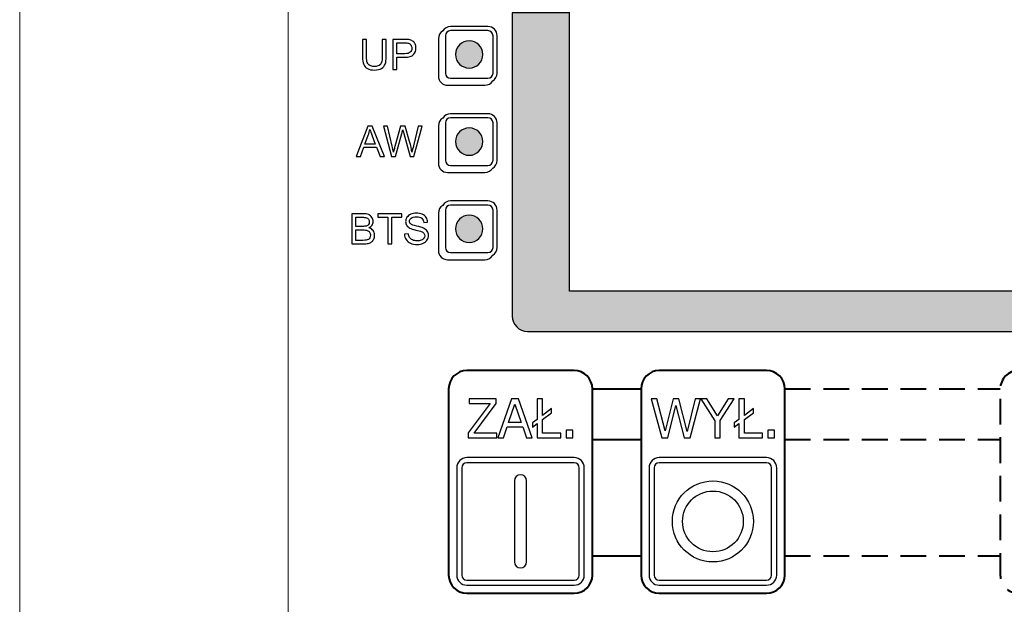
# Model space of a CAD drawing. Units: millimetres. Extents: x 3599 to 3928, y 388 to 530.
# Drawn here: x 3833 to 3881, y 414 to 443 of the extents above; entities that cross this region are included whole.
import ezdxf

# ---------------------------------------------------------------- set-up
doc = ezdxf.new("R2010")
doc.units = ezdxf.units.MM
doc.linetypes.add('HIDDEN', pattern=[1.905, 1.27, -0.635])
doc.layers.add('klawiatura', color=7, linetype='Continuous')

msp = doc.modelspace()

# ---------------------------------------------------------------- hatches: boundary and pattern name
at = {"layer": 'klawiatura'}
h = msp.add_hatch(color=250, dxfattribs=at)
edge = h.paths.add_edge_path()
edge.add_spline(control_points=[(3857.712, 510.061), (3857.712, 510.061), (3906.712, 510.061), (3906.712, 510.061), (3907.125, 510.061), (3907.462, 509.723), (3907.462, 509.311), (3907.462, 509.311), (3907.462, 427.921), (3907.462, 427.921), (3907.462, 427.509), (3907.125, 427.171), (3906.712, 427.171), (3906.712, 427.171), (3857.712, 427.171), (3857.712, 427.171), (3857.3, 427.171), (3856.962, 427.509), (3856.962, 427.921), (3856.962, 427.921), (3856.962, 442.904), (3856.962, 442.904), (3856.962, 442.904), (3859.787, 442.904), (3859.787, 442.904), (3859.787, 442.904), (3859.787, 429.161), (3859.787, 429.161), (3859.787, 429.161), (3904.637, 429.161), (3904.637, 429.161), (3904.637, 429.161), (3904.637, 508.061), (3904.637, 508.061), (3904.637, 508.061), (3859.787, 508.061), (3859.787, 508.061), (3859.787, 508.061), (3859.787, 503.401), (3859.787, 503.401), (3859.787, 503.401), (3856.962, 503.401), (3856.962, 503.401), (3856.962, 503.401), (3856.962, 509.311), (3856.962, 509.311), (3856.962, 509.724), (3857.3, 510.061), (3857.712, 510.061)], knot_values=[0, 0, 0, 0, 0.0625, 0.0625, 0.0625, 0.125, 0.125, 0.125, 0.1875, 0.1875, 0.1875, 0.25, 0.25, 0.25, 0.3125, 0.3125, 0.3125, 0.375, 0.375, 0.375, 0.4375, 0.4375, 0.4375, 0.5, 0.5, 0.5, 0.5625, 0.5625, 0.5625, 0.625, 0.625, 0.625, 0.6875, 0.6875, 0.6875, 0.75, 0.75, 0.75, 0.8125, 0.8125, 0.8125, 0.875, 0.875, 0.875, 0.9375, 0.9375, 0.9375, 1, 1, 1, 1], degree=3, periodic=1)
h = msp.add_hatch(color=8, dxfattribs=at)
edge = h.paths.add_edge_path()
edge.add_spline(control_points=[(3854.837, 440.175), (3854.464, 440.175), (3854.162, 440.477), (3854.162, 440.85), (3854.162, 441.223), (3854.464, 441.525), (3854.837, 441.525), (3855.21, 441.525), (3855.512, 441.223), (3855.512, 440.85), (3855.512, 440.477), (3855.21, 440.175), (3854.837, 440.175)], knot_values=[0, 0, 0, 0, 0.25, 0.25, 0.25, 0.5, 0.5, 0.5, 0.75, 0.75, 0.75, 1, 1, 1, 1], degree=3, periodic=1)
h = msp.add_hatch(color=8, dxfattribs=at)
edge = h.paths.add_edge_path()
edge.add_spline(control_points=[(3854.837, 435.868), (3854.464, 435.868), (3854.162, 436.17), (3854.162, 436.543), (3854.162, 436.916), (3854.464, 437.218), (3854.837, 437.218), (3855.21, 437.218), (3855.512, 436.916), (3855.512, 436.543), (3855.512, 436.17), (3855.21, 435.868), (3854.837, 435.868)], knot_values=[0, 0, 0, 0, 0.25, 0.25, 0.25, 0.5, 0.5, 0.5, 0.75, 0.75, 0.75, 1, 1, 1, 1], degree=3, periodic=1)
h = msp.add_hatch(color=8, dxfattribs=at)
edge = h.paths.add_edge_path()
edge.add_spline(control_points=[(3854.837, 431.561), (3854.464, 431.561), (3854.162, 431.863), (3854.162, 432.236), (3854.162, 432.609), (3854.464, 432.911), (3854.837, 432.911), (3855.21, 432.911), (3855.512, 432.609), (3855.512, 432.236), (3855.512, 431.863), (3855.21, 431.561), (3854.837, 431.561)], knot_values=[0, 0, 0, 0, 0.25, 0.25, 0.25, 0.5, 0.5, 0.5, 0.75, 0.75, 0.75, 1, 1, 1, 1], degree=3, periodic=1)

# ---------------------------------------------------------------- linework, layer by layer
at = {"color": 7, "linetype": 'Continuous', "lineweight": 15}
for p, q in [((3832.638, 527.136), (3832.638, 390.636)), ((3845.888, 513.486), (3845.888, 404.286))]:
    msp.add_line(p, q, dxfattribs=at)
at = {"layer": 'klawiatura', "color": 250}
for points, knots in [([(3857.712, 510.061), (3857.712, 510.061), (3906.712, 510.061), (3906.712, 510.061), (3907.125, 510.061), (3907.462, 509.723), (3907.462, 509.311), (3907.462, 509.311), (3907.462, 427.921), (3907.462, 427.921), (3907.462, 427.509), (3907.125, 427.171), (3906.712, 427.171), (3906.712, 427.171), (3857.712, 427.171), (3857.712, 427.171), (3857.3, 427.171), (3856.962, 427.509), (3856.962, 427.921), (3856.962, 427.921), (3856.962, 442.904), (3856.962, 442.904), (3856.962, 442.904), (3859.787, 442.904), (3859.787, 442.904), (3859.787, 442.904), (3859.787, 429.161), (3859.787, 429.161), (3859.787, 429.161), (3904.637, 429.161), (3904.637, 429.161), (3904.637, 429.161), (3904.637, 508.061), (3904.637, 508.061), (3904.637, 508.061), (3859.787, 508.061), (3859.787, 508.061), (3859.787, 508.061), (3859.787, 503.401), (3859.787, 503.401), (3859.787, 503.401), (3856.962, 503.401), (3856.962, 503.401), (3856.962, 503.401), (3856.962, 509.311), (3856.962, 509.311), (3856.962, 509.724), (3857.3, 510.061), (3857.712, 510.061)], [0, 0, 0, 0, 0.0625, 0.0625, 0.0625, 0.125, 0.125, 0.125, 0.1875, 0.1875, 0.1875, 0.25, 0.25, 0.25, 0.3125, 0.3125, 0.3125, 0.375, 0.375, 0.375, 0.4375, 0.4375, 0.4375, 0.5, 0.5, 0.5, 0.5625, 0.5625, 0.5625, 0.625, 0.625, 0.625, 0.6875, 0.6875, 0.6875, 0.75, 0.75, 0.75, 0.8125, 0.8125, 0.8125, 0.875, 0.875, 0.875, 0.9375, 0.9375, 0.9375, 1, 1, 1, 1]), ([(3855.996, 439.542), (3855.916, 439.412), (3855.773, 439.325), (3855.61, 439.325), (3855.61, 439.325), (3853.764, 439.325), (3853.764, 439.325), (3853.516, 439.325), (3853.312, 439.528), (3853.312, 439.777), (3853.312, 439.777), (3853.312, 441.623), (3853.312, 441.623), (3853.312, 441.785), (3853.399, 441.929), (3853.529, 442.008), (3853.609, 442.138), (3853.752, 442.225), (3853.914, 442.225), (3853.914, 442.225), (3855.76, 442.225), (3855.76, 442.225), (3856.009, 442.225), (3856.212, 442.022), (3856.212, 441.773), (3856.212, 441.773), (3856.212, 439.927), (3856.212, 439.927), (3856.212, 439.764), (3856.125, 439.621), (3855.996, 439.542)], [0, 0, 0, 0, 0.1, 0.1, 0.1, 0.2, 0.2, 0.2, 0.3, 0.3, 0.3, 0.4, 0.4, 0.4, 0.5, 0.5, 0.5, 0.6, 0.6, 0.6, 0.7, 0.7, 0.7, 0.8, 0.8, 0.8, 0.9, 0.9, 0.9, 1, 1, 1, 1]), ([(3853.914, 442.025), (3853.914, 442.025), (3855.76, 442.025), (3855.76, 442.025), (3855.899, 442.025), (3856.012, 441.912), (3856.012, 441.773), (3856.012, 441.773), (3856.012, 439.927), (3856.012, 439.927), (3856.012, 439.788), (3855.899, 439.675), (3855.76, 439.675), (3855.76, 439.675), (3853.914, 439.675), (3853.914, 439.675), (3853.776, 439.675), (3853.662, 439.788), (3853.662, 439.927), (3853.662, 439.927), (3853.662, 441.773), (3853.662, 441.773), (3853.662, 441.912), (3853.776, 442.025), (3853.914, 442.025)], [0, 0, 0, 0, 0.125, 0.125, 0.125, 0.25, 0.25, 0.25, 0.375, 0.375, 0.375, 0.5, 0.5, 0.5, 0.625, 0.625, 0.625, 0.75, 0.75, 0.75, 0.875, 0.875, 0.875, 1, 1, 1, 1]), ([(3850.541, 441.592), (3850.541, 441.592), (3850.739, 441.592), (3850.739, 441.592), (3850.739, 441.592), (3850.739, 440.731), (3850.739, 440.731), (3850.739, 440.581), (3850.722, 440.462), (3850.688, 440.374), (3850.654, 440.287), (3850.593, 440.215), (3850.505, 440.16), (3850.417, 440.104), (3850.301, 440.077), (3850.158, 440.077), (3850.018, 440.077), (3849.904, 440.101), (3849.816, 440.149), (3849.727, 440.197), (3849.664, 440.266), (3849.626, 440.358), (3849.588, 440.449), (3849.569, 440.573), (3849.569, 440.731), (3849.569, 440.731), (3849.569, 441.592), (3849.569, 441.592), (3849.569, 441.592), (3849.767, 441.592), (3849.767, 441.592), (3849.767, 441.592), (3849.767, 440.732), (3849.767, 440.732), (3849.767, 440.602), (3849.779, 440.506), (3849.803, 440.445), (3849.827, 440.384), (3849.868, 440.336), (3849.927, 440.304), (3849.985, 440.27), (3850.056, 440.254), (3850.141, 440.254), (3850.285, 440.254), (3850.388, 440.287), (3850.449, 440.352), (3850.511, 440.418), (3850.541, 440.544), (3850.541, 440.732), (3850.541, 440.732), (3850.541, 441.592), (3850.541, 441.592)], [0, 0, 0, 0, 0.058824, 0.058824, 0.058824, 0.117647, 0.117647, 0.117647, 0.176471, 0.176471, 0.176471, 0.235294, 0.235294, 0.235294, 0.294118, 0.294118, 0.294118, 0.352941, 0.352941, 0.352941, 0.411765, 0.411765, 0.411765, 0.470588, 0.470588, 0.470588, 0.529412, 0.529412, 0.529412, 0.588235, 0.588235, 0.588235, 0.647059, 0.647059, 0.647059, 0.705882, 0.705882, 0.705882, 0.764706, 0.764706, 0.764706, 0.823529, 0.823529, 0.823529, 0.882353, 0.882353, 0.882353, 0.941176, 0.941176, 0.941176, 1, 1, 1, 1]), ([(3851.068, 440.102), (3851.068, 440.102), (3851.068, 441.592), (3851.068, 441.592), (3851.068, 441.592), (3851.631, 441.592), (3851.631, 441.592), (3851.73, 441.592), (3851.805, 441.587), (3851.858, 441.578), (3851.931, 441.566), (3851.992, 441.542), (3852.042, 441.508), (3852.092, 441.474), (3852.131, 441.426), (3852.162, 441.365), (3852.192, 441.303), (3852.207, 441.236), (3852.207, 441.162), (3852.207, 441.035), (3852.166, 440.928), (3852.086, 440.841), (3852.005, 440.753), (3851.859, 440.709), (3851.648, 440.709), (3851.648, 440.709), (3851.266, 440.709), (3851.266, 440.709), (3851.266, 440.709), (3851.266, 440.102), (3851.266, 440.102), (3851.266, 440.102), (3851.068, 440.102), (3851.068, 440.102)], [0, 0, 0, 0, 0.090909, 0.090909, 0.090909, 0.181818, 0.181818, 0.181818, 0.272727, 0.272727, 0.272727, 0.363636, 0.363636, 0.363636, 0.454545, 0.454545, 0.454545, 0.545455, 0.545455, 0.545455, 0.636364, 0.636364, 0.636364, 0.727273, 0.727273, 0.727273, 0.818182, 0.818182, 0.818182, 0.909091, 0.909091, 0.909091, 1, 1, 1, 1]), ([(3851.266, 440.884), (3851.266, 440.884), (3851.651, 440.884), (3851.651, 440.884), (3851.779, 440.884), (3851.869, 440.908), (3851.923, 440.955), (3851.976, 441.003), (3852.003, 441.069), (3852.003, 441.156), (3852.003, 441.218), (3851.987, 441.271), (3851.956, 441.316), (3851.924, 441.36), (3851.882, 441.39), (3851.831, 441.404), (3851.798, 441.413), (3851.736, 441.417), (3851.647, 441.417), (3851.647, 441.417), (3851.266, 441.417), (3851.266, 441.417), (3851.266, 441.417), (3851.266, 440.884), (3851.266, 440.884)], [0, 0, 0, 0, 0.125, 0.125, 0.125, 0.25, 0.25, 0.25, 0.375, 0.375, 0.375, 0.5, 0.5, 0.5, 0.625, 0.625, 0.625, 0.75, 0.75, 0.75, 0.875, 0.875, 0.875, 1, 1, 1, 1]), ([(3855.996, 435.235), (3855.916, 435.105), (3855.773, 435.018), (3855.61, 435.018), (3855.61, 435.018), (3853.764, 435.018), (3853.764, 435.018), (3853.516, 435.018), (3853.312, 435.221), (3853.312, 435.47), (3853.312, 435.47), (3853.312, 437.316), (3853.312, 437.316), (3853.312, 437.478), (3853.399, 437.622), (3853.529, 437.701), (3853.609, 437.831), (3853.752, 437.918), (3853.914, 437.918), (3853.914, 437.918), (3855.76, 437.918), (3855.76, 437.918), (3856.009, 437.918), (3856.212, 437.715), (3856.212, 437.466), (3856.212, 437.466), (3856.212, 435.62), (3856.212, 435.62), (3856.212, 435.457), (3856.125, 435.314), (3855.996, 435.235)], [0, 0, 0, 0, 0.1, 0.1, 0.1, 0.2, 0.2, 0.2, 0.3, 0.3, 0.3, 0.4, 0.4, 0.4, 0.5, 0.5, 0.5, 0.6, 0.6, 0.6, 0.7, 0.7, 0.7, 0.8, 0.8, 0.8, 0.9, 0.9, 0.9, 1, 1, 1, 1]), ([(3853.914, 437.718), (3853.914, 437.718), (3855.76, 437.718), (3855.76, 437.718), (3855.899, 437.718), (3856.012, 437.605), (3856.012, 437.466), (3856.012, 437.466), (3856.012, 435.62), (3856.012, 435.62), (3856.012, 435.481), (3855.899, 435.368), (3855.76, 435.368), (3855.76, 435.368), (3853.914, 435.368), (3853.914, 435.368), (3853.776, 435.368), (3853.662, 435.481), (3853.662, 435.62), (3853.662, 435.62), (3853.662, 437.466), (3853.662, 437.466), (3853.662, 437.605), (3853.776, 437.718), (3853.914, 437.718)], [0, 0, 0, 0, 0.125, 0.125, 0.125, 0.25, 0.25, 0.25, 0.375, 0.375, 0.375, 0.5, 0.5, 0.5, 0.625, 0.625, 0.625, 0.75, 0.75, 0.75, 0.875, 0.875, 0.875, 1, 1, 1, 1]), ([(3849.26, 435.81), (3849.26, 435.81), (3849.832, 437.301), (3849.832, 437.301), (3849.832, 437.301), (3850.049, 437.301), (3850.049, 437.301), (3850.049, 437.301), (3850.655, 435.81), (3850.655, 435.81), (3850.655, 435.81), (3850.431, 435.81), (3850.431, 435.81), (3850.431, 435.81), (3850.258, 436.262), (3850.258, 436.262), (3850.258, 436.262), (3849.631, 436.262), (3849.631, 436.262), (3849.631, 436.262), (3849.469, 435.81), (3849.469, 435.81), (3849.469, 435.81), (3849.26, 435.81), (3849.26, 435.81)], [0, 0, 0, 0, 0.125, 0.125, 0.125, 0.25, 0.25, 0.25, 0.375, 0.375, 0.375, 0.5, 0.5, 0.5, 0.625, 0.625, 0.625, 0.75, 0.75, 0.75, 0.875, 0.875, 0.875, 1, 1, 1, 1]), ([(3849.689, 436.422), (3849.689, 436.422), (3850.197, 436.422), (3850.197, 436.422), (3850.197, 436.422), (3850.041, 436.835), (3850.041, 436.835), (3849.994, 436.961), (3849.959, 437.065), (3849.934, 437.147), (3849.914, 437.049), (3849.887, 436.954), (3849.852, 436.86), (3849.852, 436.86), (3849.689, 436.422), (3849.689, 436.422)], [0, 0, 0, 0, 0.2, 0.2, 0.2, 0.4, 0.4, 0.4, 0.6, 0.6, 0.6, 0.8, 0.8, 0.8, 1, 1, 1, 1]), ([(3850.991, 435.81), (3850.991, 435.81), (3850.599, 437.301), (3850.599, 437.301), (3850.599, 437.301), (3850.804, 437.301), (3850.804, 437.301), (3850.804, 437.301), (3851.027, 436.323), (3851.027, 436.323), (3851.051, 436.221), (3851.073, 436.119), (3851.091, 436.019), (3851.131, 436.178), (3851.153, 436.269), (3851.16, 436.294), (3851.16, 436.294), (3851.442, 437.301), (3851.442, 437.301), (3851.442, 437.301), (3851.679, 437.301), (3851.679, 437.301), (3851.679, 437.301), (3851.893, 436.546), (3851.893, 436.546), (3851.945, 436.359), (3851.984, 436.183), (3852.009, 436.019), (3852.029, 436.113), (3852.054, 436.221), (3852.085, 436.342), (3852.085, 436.342), (3852.318, 437.301), (3852.318, 437.301), (3852.318, 437.301), (3852.516, 437.301), (3852.516, 437.301), (3852.516, 437.301), (3852.108, 435.81), (3852.108, 435.81), (3852.108, 435.81), (3851.916, 435.81), (3851.916, 435.81), (3851.916, 435.81), (3851.604, 436.946), (3851.604, 436.946), (3851.577, 437.041), (3851.561, 437.099), (3851.555, 437.121), (3851.538, 437.053), (3851.523, 436.994), (3851.51, 436.946), (3851.51, 436.946), (3851.197, 435.81), (3851.197, 435.81), (3851.197, 435.81), (3850.991, 435.81), (3850.991, 435.81)], [0, 0, 0, 0, 0.052632, 0.052632, 0.052632, 0.105263, 0.105263, 0.105263, 0.157895, 0.157895, 0.157895, 0.210526, 0.210526, 0.210526, 0.263158, 0.263158, 0.263158, 0.315789, 0.315789, 0.315789, 0.368421, 0.368421, 0.368421, 0.421053, 0.421053, 0.421053, 0.473684, 0.473684, 0.473684, 0.526316, 0.526316, 0.526316, 0.578947, 0.578947, 0.578947, 0.631579, 0.631579, 0.631579, 0.684211, 0.684211, 0.684211, 0.736842, 0.736842, 0.736842, 0.789474, 0.789474, 0.789474, 0.842105, 0.842105, 0.842105, 0.894737, 0.894737, 0.894737, 0.947368, 0.947368, 0.947368, 1, 1, 1, 1]), ([(3855.996, 430.928), (3855.916, 430.798), (3855.773, 430.711), (3855.61, 430.711), (3855.61, 430.711), (3853.764, 430.711), (3853.764, 430.711), (3853.516, 430.711), (3853.312, 430.914), (3853.312, 431.163), (3853.312, 431.163), (3853.312, 433.009), (3853.312, 433.009), (3853.312, 433.171), (3853.399, 433.315), (3853.529, 433.394), (3853.609, 433.524), (3853.752, 433.611), (3853.914, 433.611), (3853.914, 433.611), (3855.76, 433.611), (3855.76, 433.611), (3856.009, 433.611), (3856.212, 433.408), (3856.212, 433.159), (3856.212, 433.159), (3856.212, 431.313), (3856.212, 431.313), (3856.212, 431.15), (3856.125, 431.007), (3855.996, 430.928)], [0, 0, 0, 0, 0.1, 0.1, 0.1, 0.2, 0.2, 0.2, 0.3, 0.3, 0.3, 0.4, 0.4, 0.4, 0.5, 0.5, 0.5, 0.6, 0.6, 0.6, 0.7, 0.7, 0.7, 0.8, 0.8, 0.8, 0.9, 0.9, 0.9, 1, 1, 1, 1]), ([(3853.914, 433.411), (3853.914, 433.411), (3855.76, 433.411), (3855.76, 433.411), (3855.899, 433.411), (3856.012, 433.298), (3856.012, 433.159), (3856.012, 433.159), (3856.012, 431.313), (3856.012, 431.313), (3856.012, 431.174), (3855.899, 431.061), (3855.76, 431.061), (3855.76, 431.061), (3853.914, 431.061), (3853.914, 431.061), (3853.776, 431.061), (3853.662, 431.174), (3853.662, 431.313), (3853.662, 431.313), (3853.662, 433.159), (3853.662, 433.159), (3853.662, 433.298), (3853.776, 433.411), (3853.914, 433.411)], [0, 0, 0, 0, 0.125, 0.125, 0.125, 0.25, 0.25, 0.25, 0.375, 0.375, 0.375, 0.5, 0.5, 0.5, 0.625, 0.625, 0.625, 0.75, 0.75, 0.75, 0.875, 0.875, 0.875, 1, 1, 1, 1]), ([(3849.037, 431.491), (3849.037, 431.491), (3849.037, 432.981), (3849.037, 432.981), (3849.037, 432.981), (3849.597, 432.981), (3849.597, 432.981), (3849.71, 432.981), (3849.802, 432.966), (3849.871, 432.936), (3849.939, 432.906), (3849.993, 432.859), (3850.032, 432.797), (3850.071, 432.734), (3850.091, 432.669), (3850.091, 432.6), (3850.091, 432.536), (3850.073, 432.476), (3850.039, 432.42), (3850.005, 432.364), (3849.953, 432.318), (3849.883, 432.284), (3849.973, 432.257), (3850.042, 432.212), (3850.091, 432.148), (3850.139, 432.085), (3850.164, 432.01), (3850.164, 431.923), (3850.164, 431.853), (3850.149, 431.788), (3850.119, 431.728), (3850.09, 431.668), (3850.053, 431.622), (3850.01, 431.589), (3849.966, 431.557), (3849.912, 431.532), (3849.847, 431.516), (3849.781, 431.499), (3849.701, 431.491), (3849.606, 431.491), (3849.606, 431.491), (3849.037, 431.491), (3849.037, 431.491)], [0, 0, 0, 0, 0.071429, 0.071429, 0.071429, 0.142857, 0.142857, 0.142857, 0.214286, 0.214286, 0.214286, 0.285714, 0.285714, 0.285714, 0.357143, 0.357143, 0.357143, 0.428571, 0.428571, 0.428571, 0.5, 0.5, 0.5, 0.571429, 0.571429, 0.571429, 0.642857, 0.642857, 0.642857, 0.714286, 0.714286, 0.714286, 0.785714, 0.785714, 0.785714, 0.857143, 0.857143, 0.857143, 0.928571, 0.928571, 0.928571, 1, 1, 1, 1]), ([(3849.235, 432.355), (3849.235, 432.355), (3849.557, 432.355), (3849.557, 432.355), (3849.645, 432.355), (3849.708, 432.36), (3849.745, 432.372), (3849.796, 432.387), (3849.834, 432.412), (3849.859, 432.446), (3849.884, 432.481), (3849.897, 432.525), (3849.897, 432.577), (3849.897, 432.627), (3849.885, 432.67), (3849.861, 432.708), (3849.838, 432.746), (3849.804, 432.772), (3849.76, 432.785), (3849.716, 432.799), (3849.64, 432.806), (3849.533, 432.806), (3849.533, 432.806), (3849.235, 432.806), (3849.235, 432.806), (3849.235, 432.806), (3849.235, 432.355), (3849.235, 432.355)], [0, 0, 0, 0, 0.111111, 0.111111, 0.111111, 0.222222, 0.222222, 0.222222, 0.333333, 0.333333, 0.333333, 0.444444, 0.444444, 0.444444, 0.555556, 0.555556, 0.555556, 0.666667, 0.666667, 0.666667, 0.777778, 0.777778, 0.777778, 0.888889, 0.888889, 0.888889, 1, 1, 1, 1]), ([(3850.813, 431.491), (3850.813, 431.491), (3850.813, 432.806), (3850.813, 432.806), (3850.813, 432.806), (3850.322, 432.806), (3850.322, 432.806), (3850.322, 432.806), (3850.322, 432.981), (3850.322, 432.981), (3850.322, 432.981), (3851.502, 432.981), (3851.502, 432.981), (3851.502, 432.981), (3851.502, 432.806), (3851.502, 432.806), (3851.502, 432.806), (3851.011, 432.806), (3851.011, 432.806), (3851.011, 432.806), (3851.011, 431.491), (3851.011, 431.491), (3851.011, 431.491), (3850.813, 431.491), (3850.813, 431.491)], [0, 0, 0, 0, 0.125, 0.125, 0.125, 0.25, 0.25, 0.25, 0.375, 0.375, 0.375, 0.5, 0.5, 0.5, 0.625, 0.625, 0.625, 0.75, 0.75, 0.75, 0.875, 0.875, 0.875, 1, 1, 1, 1]), ([(3851.641, 431.969), (3851.641, 431.969), (3851.826, 431.986), (3851.826, 431.986), (3851.835, 431.911), (3851.855, 431.85), (3851.888, 431.802), (3851.92, 431.754), (3851.97, 431.715), (3852.037, 431.685), (3852.105, 431.656), (3852.181, 431.641), (3852.266, 431.641), (3852.341, 431.641), (3852.408, 431.652), (3852.465, 431.674), (3852.523, 431.697), (3852.565, 431.728), (3852.594, 431.767), (3852.622, 431.806), (3852.636, 431.849), (3852.636, 431.895), (3852.636, 431.941), (3852.622, 431.982), (3852.595, 432.017), (3852.568, 432.051), (3852.523, 432.081), (3852.461, 432.104), (3852.421, 432.12), (3852.333, 432.144), (3852.196, 432.177), (3852.059, 432.21), (3851.963, 432.241), (3851.908, 432.27), (3851.837, 432.307), (3851.784, 432.354), (3851.75, 432.409), (3851.714, 432.464), (3851.697, 432.526), (3851.697, 432.595), (3851.697, 432.67), (3851.719, 432.741), (3851.761, 432.806), (3851.804, 432.871), (3851.866, 432.921), (3851.948, 432.955), (3852.03, 432.989), (3852.121, 433.006), (3852.222, 433.006), (3852.332, 433.006), (3852.429, 432.988), (3852.514, 432.953), (3852.598, 432.917), (3852.663, 432.865), (3852.708, 432.795), (3852.754, 432.726), (3852.778, 432.648), (3852.782, 432.561), (3852.782, 432.561), (3852.592, 432.546), (3852.592, 432.546), (3852.582, 432.64), (3852.548, 432.711), (3852.489, 432.759), (3852.43, 432.807), (3852.344, 432.831), (3852.229, 432.831), (3852.11, 432.831), (3852.023, 432.809), (3851.968, 432.766), (3851.914, 432.722), (3851.887, 432.669), (3851.887, 432.607), (3851.887, 432.554), (3851.906, 432.51), (3851.945, 432.475), (3851.983, 432.441), (3852.082, 432.405), (3852.242, 432.369), (3852.402, 432.333), (3852.512, 432.301), (3852.572, 432.274), (3852.658, 432.234), (3852.722, 432.184), (3852.763, 432.122), (3852.805, 432.061), (3852.825, 431.991), (3852.825, 431.911), (3852.825, 431.832), (3852.803, 431.758), (3852.757, 431.687), (3852.712, 431.617), (3852.647, 431.563), (3852.562, 431.524), (3852.477, 431.485), (3852.382, 431.466), (3852.275, 431.466), (3852.14, 431.466), (3852.028, 431.486), (3851.937, 431.525), (3851.846, 431.564), (3851.775, 431.623), (3851.723, 431.702), (3851.671, 431.781), (3851.644, 431.87), (3851.641, 431.969)], [0, 0, 0, 0, 0.028571, 0.028571, 0.028571, 0.057143, 0.057143, 0.057143, 0.085714, 0.085714, 0.085714, 0.114286, 0.114286, 0.114286, 0.142857, 0.142857, 0.142857, 0.171429, 0.171429, 0.171429, 0.2, 0.2, 0.2, 0.228571, 0.228571, 0.228571, 0.257143, 0.257143, 0.257143, 0.285714, 0.285714, 0.285714, 0.314286, 0.314286, 0.314286, 0.342857, 0.342857, 0.342857, 0.371429, 0.371429, 0.371429, 0.4, 0.4, 0.4, 0.428571, 0.428571, 0.428571, 0.457143, 0.457143, 0.457143, 0.485714, 0.485714, 0.485714, 0.514286, 0.514286, 0.514286, 0.542857, 0.542857, 0.542857, 0.571429, 0.571429, 0.571429, 0.6, 0.6, 0.6, 0.628571, 0.628571, 0.628571, 0.657143, 0.657143, 0.657143, 0.685714, 0.685714, 0.685714, 0.714286, 0.714286, 0.714286, 0.742857, 0.742857, 0.742857, 0.771429, 0.771429, 0.771429, 0.8, 0.8, 0.8, 0.828571, 0.828571, 0.828571, 0.857143, 0.857143, 0.857143, 0.885714, 0.885714, 0.885714, 0.914286, 0.914286, 0.914286, 0.942857, 0.942857, 0.942857, 0.971429, 0.971429, 0.971429, 1, 1, 1, 1]), ([(3849.235, 431.666), (3849.235, 431.666), (3849.606, 431.666), (3849.606, 431.666), (3849.67, 431.666), (3849.715, 431.668), (3849.741, 431.673), (3849.786, 431.681), (3849.824, 431.694), (3849.855, 431.713), (3849.885, 431.733), (3849.91, 431.76), (3849.93, 431.797), (3849.95, 431.833), (3849.959, 431.875), (3849.959, 431.923), (3849.959, 431.979), (3849.945, 432.027), (3849.916, 432.068), (3849.888, 432.109), (3849.848, 432.138), (3849.798, 432.155), (3849.748, 432.171), (3849.675, 432.18), (3849.58, 432.18), (3849.58, 432.18), (3849.235, 432.18), (3849.235, 432.18), (3849.235, 432.18), (3849.235, 431.666), (3849.235, 431.666)], [0, 0, 0, 0, 0.1, 0.1, 0.1, 0.2, 0.2, 0.2, 0.3, 0.3, 0.3, 0.4, 0.4, 0.4, 0.5, 0.5, 0.5, 0.6, 0.6, 0.6, 0.7, 0.7, 0.7, 0.8, 0.8, 0.8, 0.9, 0.9, 0.9, 1, 1, 1, 1]), ([(3856.201, 421.921), (3856.201, 421.921), (3854.791, 421.921), (3854.791, 421.921), (3854.791, 421.921), (3854.791, 422.159), (3854.791, 422.159), (3854.791, 422.159), (3855.874, 423.617), (3855.874, 423.617), (3855.874, 423.617), (3854.841, 423.617), (3854.841, 423.617), (3854.841, 423.617), (3854.841, 423.845), (3854.841, 423.845), (3854.841, 423.845), (3856.173, 423.845), (3856.173, 423.845), (3856.173, 423.845), (3856.173, 423.613), (3856.173, 423.613), (3856.173, 423.613), (3855.082, 422.149), (3855.082, 422.149), (3855.082, 422.149), (3856.201, 422.149), (3856.201, 422.149), (3856.201, 422.149), (3856.201, 421.921), (3856.201, 421.921)], [0, 0, 0, 0, 0.1, 0.1, 0.1, 0.2, 0.2, 0.2, 0.3, 0.3, 0.3, 0.4, 0.4, 0.4, 0.5, 0.5, 0.5, 0.6, 0.6, 0.6, 0.7, 0.7, 0.7, 0.8, 0.8, 0.8, 0.9, 0.9, 0.9, 1, 1, 1, 1]), ([(3856.248, 421.921), (3856.248, 421.921), (3856.93, 423.845), (3856.93, 423.845), (3856.93, 423.845), (3857.261, 423.845), (3857.261, 423.845), (3857.261, 423.845), (3857.942, 421.921), (3857.942, 421.921), (3857.942, 421.921), (3857.658, 421.921), (3857.658, 421.921), (3857.658, 421.921), (3857.475, 422.456), (3857.475, 422.456), (3857.475, 422.456), (3856.703, 422.456), (3856.703, 422.456), (3856.703, 422.456), (3856.521, 421.921), (3856.521, 421.921), (3856.521, 421.921), (3856.248, 421.921), (3856.248, 421.921)], [0, 0, 0, 0, 0.125, 0.125, 0.125, 0.25, 0.25, 0.25, 0.375, 0.375, 0.375, 0.5, 0.5, 0.5, 0.625, 0.625, 0.625, 0.75, 0.75, 0.75, 0.875, 0.875, 0.875, 1, 1, 1, 1]), ([(3857.4, 422.678), (3857.4, 422.678), (3857.089, 423.581), (3857.089, 423.581), (3857.089, 423.581), (3856.779, 422.678), (3856.779, 422.678), (3856.779, 422.678), (3857.4, 422.678), (3857.4, 422.678)], [0, 0, 0, 0, 0.333333, 0.333333, 0.333333, 0.666667, 0.666667, 0.666667, 1, 1, 1, 1]), ([(3859.36, 421.921), (3859.36, 421.921), (3858.188, 421.921), (3858.188, 421.921), (3858.188, 421.921), (3858.188, 422.623), (3858.188, 422.623), (3858.188, 422.623), (3857.96, 422.445), (3857.96, 422.445), (3857.96, 422.445), (3857.96, 422.651), (3857.96, 422.651), (3857.96, 422.651), (3858.188, 422.825), (3858.188, 422.825), (3858.188, 422.825), (3858.188, 423.845), (3858.188, 423.845), (3858.188, 423.845), (3858.457, 423.845), (3858.457, 423.845), (3858.457, 423.845), (3858.457, 423.011), (3858.457, 423.011), (3858.457, 423.011), (3858.902, 423.358), (3858.902, 423.358), (3858.902, 423.358), (3858.902, 423.153), (3858.902, 423.153), (3858.902, 423.153), (3858.457, 422.812), (3858.457, 422.812), (3858.457, 422.812), (3858.457, 422.149), (3858.457, 422.149), (3858.457, 422.149), (3859.36, 422.149), (3859.36, 422.149), (3859.36, 422.149), (3859.36, 421.921), (3859.36, 421.921)], [0, 0, 0, 0, 0.071429, 0.071429, 0.071429, 0.142857, 0.142857, 0.142857, 0.214286, 0.214286, 0.214286, 0.285714, 0.285714, 0.285714, 0.357143, 0.357143, 0.357143, 0.428571, 0.428571, 0.428571, 0.5, 0.5, 0.5, 0.571429, 0.571429, 0.571429, 0.642857, 0.642857, 0.642857, 0.714286, 0.714286, 0.714286, 0.785714, 0.785714, 0.785714, 0.857143, 0.857143, 0.857143, 0.928571, 0.928571, 0.928571, 1, 1, 1, 1]), ([(3866.257, 423.845), (3866.257, 423.845), (3865.751, 421.921), (3865.751, 421.921), (3865.751, 421.921), (3865.448, 421.921), (3865.448, 421.921), (3865.448, 421.921), (3865.038, 423.518), (3865.038, 423.518), (3865.038, 423.518), (3864.641, 421.921), (3864.641, 421.921), (3864.641, 421.921), (3864.342, 421.921), (3864.342, 421.921), (3864.342, 421.921), (3863.825, 423.845), (3863.825, 423.845), (3863.825, 423.845), (3864.103, 423.845), (3864.103, 423.845), (3864.103, 423.845), (3864.508, 422.252), (3864.508, 422.252), (3864.508, 422.252), (3864.91, 423.845), (3864.91, 423.845), (3864.91, 423.845), (3865.183, 423.845), (3865.183, 423.845), (3865.183, 423.845), (3865.59, 422.232), (3865.59, 422.232), (3865.59, 422.232), (3865.994, 423.845), (3865.994, 423.845), (3865.994, 423.845), (3866.257, 423.845), (3866.257, 423.845)], [0, 0, 0, 0, 0.076923, 0.076923, 0.076923, 0.153846, 0.153846, 0.153846, 0.230769, 0.230769, 0.230769, 0.307692, 0.307692, 0.307692, 0.384615, 0.384615, 0.384615, 0.461538, 0.461538, 0.461538, 0.538462, 0.538462, 0.538462, 0.615385, 0.615385, 0.615385, 0.692308, 0.692308, 0.692308, 0.769231, 0.769231, 0.769231, 0.846154, 0.846154, 0.846154, 0.923077, 0.923077, 0.923077, 1, 1, 1, 1]), ([(3867.912, 423.845), (3867.912, 423.845), (3867.229, 422.773), (3867.229, 422.773), (3867.229, 422.773), (3867.229, 421.921), (3867.229, 421.921), (3867.229, 421.921), (3866.959, 421.921), (3866.959, 421.921), (3866.959, 421.921), (3866.959, 422.746), (3866.959, 422.746), (3866.959, 422.746), (3866.276, 423.845), (3866.276, 423.845), (3866.276, 423.845), (3866.573, 423.845), (3866.573, 423.845), (3866.573, 423.845), (3867.095, 422.997), (3867.095, 422.997), (3867.095, 422.997), (3867.626, 423.845), (3867.626, 423.845), (3867.626, 423.845), (3867.912, 423.845), (3867.912, 423.845)], [0, 0, 0, 0, 0.111111, 0.111111, 0.111111, 0.222222, 0.222222, 0.222222, 0.333333, 0.333333, 0.333333, 0.444444, 0.444444, 0.444444, 0.555556, 0.555556, 0.555556, 0.666667, 0.666667, 0.666667, 0.777778, 0.777778, 0.777778, 0.888889, 0.888889, 0.888889, 1, 1, 1, 1]), ([(3869.325, 421.921), (3869.325, 421.921), (3868.153, 421.921), (3868.153, 421.921), (3868.153, 421.921), (3868.153, 422.623), (3868.153, 422.623), (3868.153, 422.623), (3867.926, 422.445), (3867.926, 422.445), (3867.926, 422.445), (3867.926, 422.651), (3867.926, 422.651), (3867.926, 422.651), (3868.153, 422.825), (3868.153, 422.825), (3868.153, 422.825), (3868.153, 423.845), (3868.153, 423.845), (3868.153, 423.845), (3868.423, 423.845), (3868.423, 423.845), (3868.423, 423.845), (3868.423, 423.011), (3868.423, 423.011), (3868.423, 423.011), (3868.867, 423.358), (3868.867, 423.358), (3868.867, 423.358), (3868.867, 423.153), (3868.867, 423.153), (3868.867, 423.153), (3868.423, 422.812), (3868.423, 422.812), (3868.423, 422.812), (3868.423, 422.149), (3868.423, 422.149), (3868.423, 422.149), (3869.325, 422.149), (3869.325, 422.149), (3869.325, 422.149), (3869.325, 421.921), (3869.325, 421.921)], [0, 0, 0, 0, 0.071429, 0.071429, 0.071429, 0.142857, 0.142857, 0.142857, 0.214286, 0.214286, 0.214286, 0.285714, 0.285714, 0.285714, 0.357143, 0.357143, 0.357143, 0.428571, 0.428571, 0.428571, 0.5, 0.5, 0.5, 0.571429, 0.571429, 0.571429, 0.642857, 0.642857, 0.642857, 0.714286, 0.714286, 0.714286, 0.785714, 0.785714, 0.785714, 0.857143, 0.857143, 0.857143, 0.928571, 0.928571, 0.928571, 1, 1, 1, 1]), ([(3859.947, 421.921), (3859.947, 421.921), (3859.622, 421.921), (3859.622, 421.921), (3859.622, 421.921), (3859.622, 422.289), (3859.622, 422.289), (3859.622, 422.289), (3859.947, 422.289), (3859.947, 422.289), (3859.947, 422.289), (3859.947, 421.921), (3859.947, 421.921)], [0, 0, 0, 0, 0.25, 0.25, 0.25, 0.5, 0.5, 0.5, 0.75, 0.75, 0.75, 1, 1, 1, 1]), ([(3869.912, 421.921), (3869.912, 421.921), (3869.588, 421.921), (3869.588, 421.921), (3869.588, 421.921), (3869.588, 422.289), (3869.588, 422.289), (3869.588, 422.289), (3869.912, 422.289), (3869.912, 422.289), (3869.912, 422.289), (3869.912, 421.921), (3869.912, 421.921)], [0, 0, 0, 0, 0.25, 0.25, 0.25, 0.5, 0.5, 0.5, 0.75, 0.75, 0.75, 1, 1, 1, 1]), ([(3854.719, 420.686), (3854.719, 420.686), (3860.019, 420.686), (3860.019, 420.686), (3860.156, 420.686), (3860.269, 420.574), (3860.269, 420.436), (3860.269, 420.436), (3860.269, 415.136), (3860.269, 415.136), (3860.269, 414.999), (3860.156, 414.886), (3860.019, 414.886), (3860.019, 414.886), (3854.719, 414.886), (3854.719, 414.886), (3854.581, 414.886), (3854.469, 414.999), (3854.469, 415.136), (3854.469, 415.136), (3854.469, 420.436), (3854.469, 420.436), (3854.469, 420.574), (3854.581, 420.686), (3854.719, 420.686)], [0, 0, 0, 0, 0.125, 0.125, 0.125, 0.25, 0.25, 0.25, 0.375, 0.375, 0.375, 0.5, 0.5, 0.5, 0.625, 0.625, 0.625, 0.75, 0.75, 0.75, 0.875, 0.875, 0.875, 1, 1, 1, 1]), ([(3864.219, 420.686), (3864.219, 420.686), (3869.519, 420.686), (3869.519, 420.686), (3869.656, 420.686), (3869.769, 420.574), (3869.769, 420.436), (3869.769, 420.436), (3869.769, 415.136), (3869.769, 415.136), (3869.769, 414.999), (3869.656, 414.886), (3869.519, 414.886), (3869.519, 414.886), (3864.219, 414.886), (3864.219, 414.886), (3864.081, 414.886), (3863.969, 414.999), (3863.969, 415.136), (3863.969, 415.136), (3863.969, 420.436), (3863.969, 420.436), (3863.969, 420.574), (3864.081, 420.686), (3864.219, 420.686)], [0, 0, 0, 0, 0.125, 0.125, 0.125, 0.25, 0.25, 0.25, 0.375, 0.375, 0.375, 0.5, 0.5, 0.5, 0.625, 0.625, 0.625, 0.75, 0.75, 0.75, 0.875, 0.875, 0.875, 1, 1, 1, 1])]:
    msp.add_open_spline(points, degree=3, knots=knots, dxfattribs=at)
at = {"layer": 'klawiatura', "color": 250, "lineweight": 9}
msp.add_open_spline([(3859.787, 508.061), (3859.787, 508.061), (3904.637, 508.061), (3904.637, 508.061), (3904.637, 508.061), (3904.637, 429.161), (3904.637, 429.161), (3904.637, 429.161), (3859.787, 429.161), (3859.787, 429.161), (3859.787, 429.161), (3859.787, 508.061), (3859.787, 508.061)], degree=3, knots=[0, 0, 0, 0, 0.25, 0.25, 0.25, 0.5, 0.5, 0.5, 0.75, 0.75, 0.75, 1, 1, 1, 1], dxfattribs=at)
at = {"layer": 'klawiatura', "color": 8}
for points in [[(3854.837, 440.175), (3854.464, 440.175), (3854.162, 440.477), (3854.162, 440.85), (3854.162, 441.223), (3854.464, 441.525), (3854.837, 441.525), (3855.21, 441.525), (3855.512, 441.223), (3855.512, 440.85), (3855.512, 440.477), (3855.21, 440.175), (3854.837, 440.175)], [(3854.837, 435.868), (3854.464, 435.868), (3854.162, 436.17), (3854.162, 436.543), (3854.162, 436.916), (3854.464, 437.218), (3854.837, 437.218), (3855.21, 437.218), (3855.512, 436.916), (3855.512, 436.543), (3855.512, 436.17), (3855.21, 435.868), (3854.837, 435.868)], [(3854.837, 431.561), (3854.464, 431.561), (3854.162, 431.863), (3854.162, 432.236), (3854.162, 432.609), (3854.464, 432.911), (3854.837, 432.911), (3855.21, 432.911), (3855.512, 432.609), (3855.512, 432.236), (3855.512, 431.863), (3855.21, 431.561), (3854.837, 431.561)]]:
    msp.add_open_spline(points, degree=3, knots=[0, 0, 0, 0, 0.25, 0.25, 0.25, 0.5, 0.5, 0.5, 0.75, 0.75, 0.75, 1, 1, 1, 1], dxfattribs=at)
at = {"layer": 'klawiatura', "color": 250, "lineweight": 40}
for points in [[(3854.719, 425.236), (3854.719, 425.236), (3860.019, 425.236), (3860.019, 425.236), (3860.514, 425.236), (3860.919, 424.831), (3860.919, 424.336), (3860.919, 424.336), (3860.919, 415.136), (3860.919, 415.136), (3860.919, 414.641), (3860.514, 414.236), (3860.019, 414.236), (3860.019, 414.236), (3854.719, 414.236), (3854.719, 414.236), (3854.224, 414.236), (3853.819, 414.641), (3853.819, 415.136), (3853.819, 415.136), (3853.819, 424.336), (3853.819, 424.336), (3853.819, 424.831), (3854.224, 425.236), (3854.719, 425.236)], [(3864.219, 425.236), (3864.219, 425.236), (3869.519, 425.236), (3869.519, 425.236), (3870.014, 425.236), (3870.419, 424.831), (3870.419, 424.336), (3870.419, 424.336), (3870.419, 415.136), (3870.419, 415.136), (3870.419, 414.641), (3870.014, 414.236), (3869.519, 414.236), (3869.519, 414.236), (3864.219, 414.236), (3864.219, 414.236), (3863.724, 414.236), (3863.319, 414.641), (3863.319, 415.136), (3863.319, 415.136), (3863.319, 424.336), (3863.319, 424.336), (3863.319, 424.831), (3863.724, 425.236), (3864.219, 425.236)]]:
    msp.add_open_spline(points, degree=3, knots=[0, 0, 0, 0, 0.125, 0.125, 0.125, 0.25, 0.25, 0.25, 0.375, 0.375, 0.375, 0.5, 0.5, 0.5, 0.625, 0.625, 0.625, 0.75, 0.75, 0.75, 0.875, 0.875, 0.875, 1, 1, 1, 1], dxfattribs=at)
at = {"layer": 'klawiatura', "color": 250, "linetype": 'HIDDEN', "lineweight": 40}
msp.add_open_spline([(3881.958, 425.236), (3881.958, 425.236), (3887.258, 425.236), (3887.258, 425.236), (3887.753, 425.236), (3888.158, 424.831), (3888.158, 424.336), (3888.158, 424.336), (3888.158, 415.136), (3888.158, 415.136), (3888.158, 414.641), (3887.753, 414.236), (3887.258, 414.236), (3887.258, 414.236), (3881.958, 414.236), (3881.958, 414.236), (3881.463, 414.236), (3881.058, 414.641), (3881.058, 415.136), (3881.058, 415.136), (3881.058, 424.336), (3881.058, 424.336), (3881.058, 424.831), (3881.463, 425.236), (3881.958, 425.236)], degree=3, knots=[0, 0, 0, 0, 0.125, 0.125, 0.125, 0.25, 0.25, 0.25, 0.375, 0.375, 0.375, 0.5, 0.5, 0.5, 0.625, 0.625, 0.625, 0.75, 0.75, 0.75, 0.875, 0.875, 0.875, 1, 1, 1, 1], dxfattribs=at)
at = {"layer": 'klawiatura', "color": 250, "lineweight": 40}
for points in [[(3860.919, 424.336), (3860.919, 424.336), (3863.319, 424.336), (3863.319, 424.336)], [(3860.919, 421.836), (3860.919, 421.836), (3863.319, 421.836), (3863.319, 421.836)], [(3860.919, 416.086), (3860.919, 416.086), (3863.319, 416.086), (3863.319, 416.086)]]:
    msp.add_open_spline(points, degree=3, dxfattribs=at)
at = {"layer": 'klawiatura', "color": 250, "linetype": 'HIDDEN', "lineweight": 40}
for points in [[(3870.419, 424.336), (3870.419, 424.336), (3881.058, 424.336), (3881.058, 424.336)], [(3870.419, 421.836), (3870.419, 421.836), (3881.058, 421.836), (3881.058, 421.836)], [(3870.419, 416.086), (3870.419, 416.086), (3881.058, 416.086), (3881.058, 416.086)]]:
    msp.add_open_spline(points, degree=3, dxfattribs=at)
at = {"layer": 'klawiatura', "color": 250, "lineweight": 30}
for points in [[(3854.719, 420.936), (3854.719, 420.936), (3860.019, 420.936), (3860.019, 420.936), (3860.294, 420.936), (3860.519, 420.711), (3860.519, 420.436), (3860.519, 420.436), (3860.519, 415.136), (3860.519, 415.136), (3860.519, 414.861), (3860.294, 414.636), (3860.019, 414.636), (3860.019, 414.636), (3854.719, 414.636), (3854.719, 414.636), (3854.444, 414.636), (3854.219, 414.861), (3854.219, 415.136), (3854.219, 415.136), (3854.219, 420.436), (3854.219, 420.436), (3854.219, 420.711), (3854.444, 420.936), (3854.719, 420.936)], [(3864.219, 420.936), (3864.219, 420.936), (3869.519, 420.936), (3869.519, 420.936), (3869.794, 420.936), (3870.019, 420.711), (3870.019, 420.436), (3870.019, 420.436), (3870.019, 415.136), (3870.019, 415.136), (3870.019, 414.861), (3869.794, 414.636), (3869.519, 414.636), (3869.519, 414.636), (3864.219, 414.636), (3864.219, 414.636), (3863.944, 414.636), (3863.719, 414.861), (3863.719, 415.136), (3863.719, 415.136), (3863.719, 420.436), (3863.719, 420.436), (3863.719, 420.711), (3863.944, 420.936), (3864.219, 420.936)]]:
    msp.add_open_spline(points, degree=3, knots=[0, 0, 0, 0, 0.125, 0.125, 0.125, 0.25, 0.25, 0.25, 0.375, 0.375, 0.375, 0.5, 0.5, 0.5, 0.625, 0.625, 0.625, 0.75, 0.75, 0.75, 0.875, 0.875, 0.875, 1, 1, 1, 1], dxfattribs=at)
at = {"layer": 'klawiatura', "color": 114}
msp.add_open_spline([(3857.369, 420.086), (3857.369, 420.086), (3857.369, 420.086), (3857.369, 420.086), (3857.534, 420.086), (3857.669, 419.951), (3857.669, 419.786), (3857.669, 419.786), (3857.669, 415.786), (3857.669, 415.786), (3857.669, 415.621), (3857.534, 415.486), (3857.369, 415.486), (3857.369, 415.486), (3857.369, 415.486), (3857.369, 415.486), (3857.204, 415.486), (3857.069, 415.621), (3857.069, 415.786), (3857.069, 415.786), (3857.069, 419.786), (3857.069, 419.786), (3857.069, 419.951), (3857.204, 420.086), (3857.369, 420.086)], degree=3, knots=[0, 0, 0, 0, 0.125, 0.125, 0.125, 0.25, 0.25, 0.25, 0.375, 0.375, 0.375, 0.5, 0.5, 0.5, 0.625, 0.625, 0.625, 0.75, 0.75, 0.75, 0.875, 0.875, 0.875, 1, 1, 1, 1], dxfattribs=at)
at = {"layer": 'klawiatura', "color": 242}
for points in [[(3866.869, 415.786), (3867.973, 415.786), (3868.869, 416.682), (3868.869, 417.786), (3868.869, 418.891), (3867.973, 419.786), (3866.869, 419.786), (3865.764, 419.786), (3864.869, 418.891), (3864.869, 417.786), (3864.869, 416.682), (3865.764, 415.786), (3866.869, 415.786)], [(3866.869, 416.286), (3867.697, 416.286), (3868.369, 416.958), (3868.369, 417.786), (3868.369, 418.615), (3867.697, 419.286), (3866.869, 419.286), (3866.04, 419.286), (3865.369, 418.615), (3865.369, 417.786), (3865.369, 416.958), (3866.04, 416.286), (3866.869, 416.286)]]:
    msp.add_open_spline(points, degree=3, knots=[0, 0, 0, 0, 0.25, 0.25, 0.25, 0.5, 0.5, 0.5, 0.75, 0.75, 0.75, 1, 1, 1, 1], dxfattribs=at)

doc.saveas('drawing.dxf')
